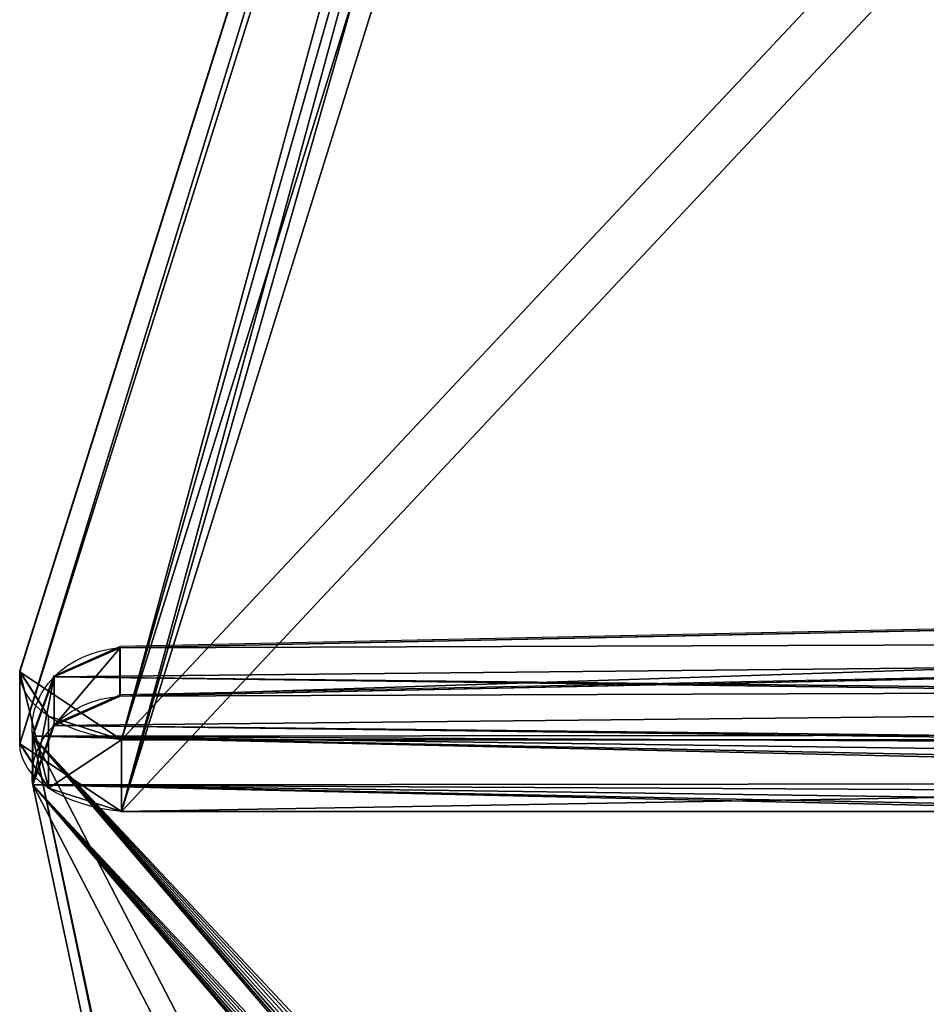
# Model space of a CAD drawing. Units: centimetres. Extents: x -344 to 361, y -332 to 335.
# Drawn here: x 49 to 61, y 130 to 143 of the extents above; entities that cross this region are included whole.
import ezdxf

# ---------------------------------------------------------------- set-up
doc = ezdxf.new("R2010")
doc.units = ezdxf.units.CM
doc.header["$LTSCALE"] = 2.54
doc.layers.get('0').update_dxf_attribs({"true_color": 0xffffff})
doc.layers.add('VP-EQ', color=7, linetype='Continuous', true_color=0x8a3492)

# ---------------------------------------------------------------- blocks, each defined once
blk = doc.blocks.new('Grupuj_58')
at = {"color": 18, "true_color": 0x010101}
for p, q in [((3.425, 118.979, 57.515), (41.59, 106.941, 0.933)), ((4.42, 118.979, 58.186), (3.425, 118.979, 57.515)), ((3.425, 118.979, 57.515), (41.59, 106.941, 0.933)), ((4.42, 118.979, 58.186), (3.425, 118.979, 57.515)), ((4.42, 118.979, 58.186), (42.585, 106.941, 1.604)), ((4.42, 118.979, 58.186), (42.585, 106.941, 1.604)), ((3.807, 118.581, 59.096), (2.812, 118.581, 58.424)), ((3.807, 118.581, 59.096), (2.812, 118.581, 58.424)), ((2.486, 117.571, 58.907), (2.486, 59.753, 58.907)), ((3.481, 117.571, 59.578), (2.486, 117.571, 58.907)), ((3.481, 117.571, 59.578), (2.486, 117.571, 58.907)), ((2.486, 117.571, 58.907), (2.486, 59.753, 58.907)), ((3.481, 117.571, 59.578), (3.481, 59.753, 59.578)), ((3.481, 117.571, 59.578), (3.481, 59.753, 59.578))]:
    blk.add_line(p, q, dxfattribs=at)
at = {"color": 0, "extrusion": (-0.829035, -5.22771e-06, -0.559197)}
for centre in [(-117.279, 45.77, -35.002), (-117.279, 45.77, -36.202)]:
    blk.add_arc(centre, 1.701, 99.8903, 180.113, dxfattribs=at)
at = {"color": 18, "true_color": 0x010101, "extrusion": (-0.829035, -5.22771e-06, -0.559197)}
for centre in [(-117.279, 45.77, -35.002), (-117.279, 45.77, -35.002), (-117.279, 45.77, -36.202), (-117.279, 45.77, -36.202)]:
    blk.add_arc(centre, 1.701, 99.8903, 180.113, dxfattribs=at)
at = {"color": 0}
mesh = blk.add_polyface(dxfattribs=at)
corners = [(1.037, 0.239, 61.055), (39.545, 11.972, 3.966), (1.549, 0, 60.297), (0.805, 1.088, 61.4), (0, 57.85, 62.593), (40.105, 13.3, 3.134), (38.788, 36.23, 5.087), (38.788, 59.43, 5.087), (0.253, 58.717, 62.218), (2.182, 59.154, 59.358), (0.743, 59.154, 61.492), (2.417, 59.319, 59.01), (2.486, 59.753, 58.907), (39.95, 82.436, 3.365), (2.486, 117.571, 58.907), (42.22, 105.153), (42.098, 106.265, 0.18), (41.59, 106.941, 0.933), (3.425, 118.979, 57.515), (2.812, 118.581, 58.424)]
mesh.append_faces([[corners[k] for k in face] for face in [(0, 1, 2), (9, 8, 10), (18, 14, 19)]], dxfattribs={"vtx0": -1, "color": 0})
mesh.append_faces([[corners[k] for k in face] for face in [(1, 4, 5), (5, 4, 6), (6, 4, 7), (7, 12, 13), (13, 14, 15), (15, 14, 16), (16, 14, 17), (17, 14, 18)]], dxfattribs={"vtx0": -1, "vtx1": -1, "color": 0})
mesh.append_faces([[corners[k] for k in face] for face in [(7, 8, 9)]], dxfattribs={"vtx0": -1, "vtx1": -1, "vtx2": -1, "color": 0})
mesh.append_faces([[corners[k] for k in face] for face in [(1, 0, 3), (1, 3, 4), (7, 4, 8), (7, 9, 11), (7, 11, 12), (13, 12, 14)]], dxfattribs={"vtx0": -1, "vtx2": -1, "color": 0})
mesh = blk.add_polyface(dxfattribs=at)
corners = [(40.539, 11.972, 4.637), (2.032, 0.239, 61.726), (2.543, 0, 60.968), (1.8, 1.088, 62.071), (0.995, 57.85, 63.264), (41.1, 13.3, 3.805), (39.783, 36.23, 5.758), (39.783, 59.43, 5.758), (1.248, 58.717, 62.889), (3.177, 59.154, 60.03), (1.737, 59.154, 62.163), (3.412, 59.319, 59.681), (3.481, 59.753, 59.578), (40.945, 82.436, 4.036), (3.481, 117.571, 59.578), (43.214, 105.153, 0.671), (43.093, 106.265, 0.851), (42.585, 106.941, 1.604), (4.42, 118.979, 58.186), (3.807, 118.581, 59.096)]
mesh.append_faces([[corners[k] for k in face] for face in [(0, 1, 2), (8, 9, 10), (14, 18, 19)]], dxfattribs={"vtx0": -1, "color": 0})
mesh.append_faces([[corners[k] for k in face] for face in [(1, 0, 3), (3, 0, 4), (4, 7, 8), (9, 7, 11), (11, 7, 12), (12, 13, 14)]], dxfattribs={"vtx0": -1, "vtx1": -1, "color": 0})
mesh.append_faces([[corners[k] for k in face] for face in [(8, 7, 9)]], dxfattribs={"vtx0": -1, "vtx1": -1, "vtx2": -1, "color": 0})
mesh.append_faces([[corners[k] for k in face] for face in [(4, 0, 5), (4, 5, 6), (4, 6, 7), (12, 7, 13), (14, 13, 15), (14, 15, 16), (14, 16, 17), (14, 17, 18)]], dxfattribs={"vtx0": -1, "vtx2": -1, "color": 0})
at = {"color": 18, "true_color": 0x010101}
mesh = blk.add_polyface(dxfattribs=at)
corners = [(2.812, 118.581, 58.424), (4.42, 118.979, 58.186), (3.425, 118.979, 57.515), (3.807, 118.581, 59.096)]
mesh.append_faces([[corners[k] for k in face] for face in [(0, 1, 2), (1, 0, 3)]], dxfattribs={"vtx0": -1, "color": 18})
mesh = blk.add_polyface(dxfattribs=at)
corners = [(3.425, 118.979, 57.515), (42.585, 106.941, 1.604), (41.59, 106.941, 0.933), (4.42, 118.979, 58.186)]
mesh.append_faces([[corners[k] for k in face] for face in [(0, 1, 2), (1, 0, 3)]], dxfattribs={"vtx0": -1, "color": 18})
mesh = blk.add_polyface(dxfattribs=at)
corners = [(3.481, 117.571, 59.578), (2.812, 118.581, 58.424), (2.486, 117.571, 58.907), (3.807, 118.581, 59.096)]
mesh.append_faces([[corners[k] for k in face] for face in [(0, 1, 2), (1, 0, 3)]], dxfattribs={"vtx0": -1, "color": 18})
mesh = blk.add_polyface(dxfattribs=at)
corners = [(3.481, 59.753, 59.578), (2.486, 117.571, 58.907), (2.486, 59.753, 58.907), (3.481, 117.571, 59.578)]
mesh.append_faces([[corners[k] for k in face] for face in [(0, 1, 2), (1, 0, 3)]], dxfattribs={"vtx0": -1, "color": 18})
blk = doc.blocks.new('Grupuj_57')
at = {"color": 18, "true_color": 0x010101}
for p, q in [((63.779, 119.016, 44.014), (6.381, 106.808, 5.299)), ((63.779, 119.016, 44.014), (6.381, 106.808, 5.299)), ((64.45, 119.016, 43.019), (7.053, 106.808, 4.304)), ((64.45, 119.016, 43.019), (7.053, 106.808, 4.304)), ((63.779, 119.016, 44.014), (64.45, 119.016, 43.019)), ((63.779, 119.016, 44.014), (64.45, 119.016, 43.019)), ((64.602, 118.72, 44.57), (65.273, 118.72, 43.575)), ((64.602, 118.72, 44.57), (65.273, 118.72, 43.575)), ((66.241, 59.562, 45.675), (65.006, 117.805, 44.842)), ((66.241, 59.562, 45.675), (65.006, 117.805, 44.842)), ((65.006, 117.805, 44.842), (65.677, 117.805, 43.847)), ((65.006, 117.805, 44.842), (65.677, 117.805, 43.847)), ((66.912, 59.562, 44.68), (65.677, 117.805, 43.847)), ((66.912, 59.562, 44.68), (65.677, 117.805, 43.847))]:
    blk.add_line(p, q, dxfattribs=at)
at = {"color": 0, "extrusion": (0.559203, 1.47002e-05, -0.829031)}
for centre in [(117.679, 77.633, -0.822), (117.679, 77.633, 0.378)]:
    blk.add_arc(centre, 1.343, 353.8716, 84.6655, dxfattribs=at)
at = {"color": 18, "true_color": 0x010101, "extrusion": (0.559203, 1.47002e-05, -0.829031)}
for centre in [(117.679, 77.633, -0.822), (117.679, 77.633, -0.822), (117.679, 77.633, 0.378), (117.679, 77.633, 0.378)]:
    blk.add_arc(centre, 1.343, 353.8716, 84.6655, dxfattribs=at)
at = {"color": 0}
mesh = blk.add_polyface(dxfattribs=at)
corners = [(0.722, 28.91, 1.482), (0.128, 59.982, 1.081), (0, 44.434, 0.995), (1.105, 75.485, 1.74), (2.29, 13.477, 2.54), (2.927, 90.878, 2.969), (3.129, 12.37, 3.105), (5.585, 106.092, 4.762), (61.317, 0, 42.354), (6.381, 106.808, 5.299), (29.956, 100.472, 21.2), (29.919, 100.636, 21.175), (29.906, 100.806, 21.167), (30.017, 100.318, 21.242), (30.1, 100.18, 21.298), (30.202, 100.062, 21.367), (30.32, 99.967, 21.446), (43.588, 99.967, 30.395), (43.797, 99.976, 30.536), (43.996, 100.054, 30.67), (44.169, 100.195, 30.787), (44.303, 100.388, 30.878), (44.388, 100.618, 30.935), (44.417, 100.867, 30.955), (65.214, 58.317, 44.982), (63.941, 58.958, 44.124), (63.941, 58.348, 44.124), (64.602, 118.72, 44.57), (65.006, 117.805, 44.842), (66.241, 59.562, 45.675), (65.972, 58.723, 45.493), (30.32, 101.645, 21.446), (63.779, 119.016, 44.014), (30.202, 101.551, 21.367), (30.1, 101.433, 21.298), (30.017, 101.295, 21.242), (29.956, 101.141, 21.2), (29.919, 100.976, 21.175), (43.588, 101.767, 30.395), (43.797, 101.759, 30.536), (43.996, 101.681, 30.67), (44.169, 101.54, 30.787), (44.303, 101.347, 30.878), (44.388, 101.117, 30.935), (62.407, 59.068, 43.089), (62.1, 0.399, 42.882), (62.407, 1.355, 43.089), (62.57, 59.621, 43.199), (62.976, 59.946, 43.473), (63.462, 59.911, 43.801), (63.834, 59.531, 44.051)]
mesh.append_faces([[corners[k] for k in face] for face in [(0, 1, 2), (24, 25, 26), (29, 24, 30), (44, 45, 46)]], dxfattribs={"vtx0": -1, "color": 0})
mesh.append_faces([[corners[k] for k in face] for face in [(1, 0, 3), (3, 4, 5), (5, 6, 7), (7, 8, 9), (10, 8, 13), (13, 8, 14), (14, 8, 15), (15, 8, 16), (16, 8, 17), (17, 8, 18), (18, 8, 19), (19, 8, 20), (20, 8, 21), (21, 8, 22), (22, 8, 23), (27, 24, 28), (28, 24, 29), (9, 31, 32), (31, 9, 33), (33, 9, 34), (34, 9, 35), (35, 9, 36), (36, 9, 37), (37, 9, 12), (32, 50, 27)]], dxfattribs={"vtx0": -1, "vtx1": -1, "color": 0})
mesh.append_faces([[corners[k] for k in face] for face in [(9, 8, 10), (25, 24, 27), (32, 23, 44), (44, 23, 8)]], dxfattribs={"vtx0": -1, "vtx1": -1, "vtx2": -1, "color": 0})
mesh.append_faces([[corners[k] for k in face] for face in [(3, 0, 4), (5, 4, 6), (7, 6, 8), (9, 10, 11), (9, 11, 12), (32, 31, 38), (32, 38, 39), (32, 39, 40), (32, 40, 41), (32, 41, 42), (32, 42, 43), (32, 43, 23), (44, 8, 45), (32, 44, 47), (32, 47, 48), (32, 48, 49), (32, 49, 50), (27, 50, 25)]], dxfattribs={"vtx0": -1, "vtx2": -1, "color": 0})
mesh = blk.add_polyface(dxfattribs=at)
corners = [(7.053, 106.808, 4.304), (30.59, 100.976, 20.18), (30.577, 100.806, 20.172), (30.627, 101.141, 20.206), (30.688, 101.295, 20.247), (30.771, 101.433, 20.303), (30.873, 101.551, 20.372), (30.991, 101.645, 20.451), (64.45, 119.016, 43.019), (44.259, 101.767, 29.401), (44.468, 101.759, 29.541), (44.667, 101.681, 29.675), (44.84, 101.54, 29.792), (44.974, 101.347, 29.883), (45.059, 101.117, 29.94), (45.088, 100.867, 29.96), (63.078, 59.068, 42.094), (61.988, 0, 41.359), (62.771, 0.399, 41.887), (63.078, 1.355, 42.094), (63.241, 59.621, 42.204), (63.647, 59.946, 42.478), (64.133, 59.911, 42.806), (64.505, 59.531, 43.056), (65.273, 118.72, 43.575), (64.612, 58.958, 43.129), (65.885, 58.317, 43.987), (64.612, 58.348, 43.129), (65.677, 117.805, 43.847), (66.912, 59.562, 44.68), (66.643, 58.723, 44.498), (0.799, 59.982, 0.086), (1.393, 28.91, 0.487), (0.671, 44.434), (1.776, 75.485, 0.745), (2.961, 13.477, 1.545), (3.598, 90.878, 1.974), (3.8, 12.37, 2.111), (6.256, 106.092, 3.767), (30.627, 100.472, 20.206), (30.59, 100.636, 20.18), (30.688, 100.318, 20.247), (30.771, 100.18, 20.303), (30.873, 100.062, 20.372), (30.991, 99.967, 20.451), (44.259, 99.967, 29.401), (44.468, 99.976, 29.541), (44.667, 100.054, 29.675), (44.84, 100.195, 29.792), (44.974, 100.388, 29.883), (45.059, 100.618, 29.94)]
mesh.append_faces([[corners[k] for k in face] for face in [(18, 16, 19), (25, 26, 27), (26, 29, 30), (31, 32, 33)]], dxfattribs={"vtx0": -1, "color": 0})
mesh.append_faces([[corners[k] for k in face] for face in [(1, 0, 3), (3, 0, 4), (4, 0, 5), (5, 0, 6), (6, 0, 7), (7, 8, 9), (9, 8, 10), (10, 8, 11), (11, 8, 12), (12, 8, 13), (13, 8, 14), (14, 8, 15), (17, 16, 18), (16, 8, 20), (20, 8, 21), (21, 8, 22), (22, 8, 23), (23, 24, 25), (32, 34, 35), (35, 36, 37), (37, 38, 17), (39, 0, 40), (40, 0, 2)]], dxfattribs={"vtx0": -1, "vtx1": -1, "color": 0})
mesh.append_faces([[corners[k] for k in face] for face in [(15, 8, 16), (15, 16, 17), (26, 25, 24), (17, 0, 39)]], dxfattribs={"vtx0": -1, "vtx1": -1, "vtx2": -1, "color": 0})
mesh.append_faces([[corners[k] for k in face] for face in [(0, 1, 2), (7, 0, 8), (23, 8, 24), (26, 24, 28), (26, 28, 29), (32, 31, 34), (35, 34, 36), (37, 36, 38), (17, 38, 0), (17, 39, 41), (17, 41, 42), (17, 42, 43), (17, 43, 44), (17, 44, 45), (17, 45, 46), (17, 46, 47), (17, 47, 48), (17, 48, 49), (17, 49, 50), (17, 50, 15)]], dxfattribs={"vtx0": -1, "vtx2": -1, "color": 0})
at = {"color": 18, "true_color": 0x010101}
mesh = blk.add_polyface(dxfattribs=at)
corners = [(6.381, 106.808, 5.299), (64.45, 119.016, 43.019), (7.053, 106.808, 4.304), (63.779, 119.016, 44.014)]
mesh.append_faces([[corners[k] for k in face] for face in [(0, 1, 2), (1, 0, 3)]], dxfattribs={"vtx0": -1, "color": 18})
mesh = blk.add_polyface(dxfattribs=at)
corners = [(63.779, 119.016, 44.014), (65.273, 118.72, 43.575), (64.45, 119.016, 43.019), (64.602, 118.72, 44.57)]
mesh.append_faces([[corners[k] for k in face] for face in [(0, 1, 2), (1, 0, 3)]], dxfattribs={"vtx0": -1, "color": 18})
mesh = blk.add_polyface(dxfattribs=at)
corners = [(65.677, 117.805, 43.847), (64.602, 118.72, 44.57), (65.006, 117.805, 44.842), (65.273, 118.72, 43.575)]
mesh.append_faces([[corners[k] for k in face] for face in [(0, 1, 2), (1, 0, 3)]], dxfattribs={"vtx0": -1, "color": 18})
mesh = blk.add_polyface(dxfattribs=at)
corners = [(66.912, 59.562, 44.68), (65.006, 117.805, 44.842), (66.241, 59.562, 45.675), (65.677, 117.805, 43.847)]
mesh.append_faces([[corners[k] for k in face] for face in [(0, 1, 2), (1, 0, 3)]], dxfattribs={"vtx0": -1, "color": 18})
blk = doc.blocks.new('Grupuj_63')
at = {"color": 8, "true_color": 0x6f7c7e}
for name, p in [('Grupuj_58', (60.922, 0.215)), ('Grupuj_57', (0, 0, 16.765))]:
    blk.add_blockref(name, p, dxfattribs=at)
blk = doc.blocks.new('Komponent_31')
at = {"color": 0}
blk.add_blockref('Grupuj_63', (-0.418, 0.131, 0.009), dxfattribs=at)
blk = doc.blocks.new('Grupuj_1')
at = {"color": 0, "rotation": 90.00000000008619}
blk.add_blockref('Komponent_31', (360.65, 248.594, 280.183), dxfattribs=at)
blk = doc.blocks.new('1732_')
at = {"color": 0}
for p, q in [((1837.201, 233.566), (1842.344, 249.873)), ((1896.833, 235.137), (1838.589, 233.902)), ((1896.833, 234.466), (1838.589, 233.231)), ((1837.674, 233.498), (1838.589, 233.902)), ((1838.589, 233.231), (1838.589, 233.902)), ((1837.521, 233.072), (1837.201, 233.566)), ((1837.201, 233.566), (1837.201, 232.571)), ((1837.521, 233.072), (1837.674, 233.498)), ((1837.674, 232.827), (1838.589, 233.231)), ((1837.379, 232.675), (1837.521, 233.072)), ((1837.379, 232.004), (1837.674, 232.827)), ((1837.379, 232.297), (1837.201, 232.571)), ((1837.379, 232.297), (1837.379, 232.675)), ((1837.379, 232.004), (1837.379, 232.297)), ((1837.379, 232.004), (1838.709, 225.748))]:
    blk.add_line(p, q, dxfattribs=at)
blk = doc.blocks.new('1732_2D')
at = {"layer": 'VP-EQ', "color": 0}
blk.add_blockref('1732_', (0, 0), dxfattribs=at)

msp = doc.modelspace()

# ---------------------------------------------------------------- block references
at = {"color": 0}
msp.add_blockref('Grupuj_1', (-192.543, -179.338), dxfattribs=at)
at = {"layer": 'VP-EQ', "color": 0}
msp.add_blockref('1732_2D', (-1788.421, -99.37), dxfattribs=at)

doc.saveas('drawing.dxf')
